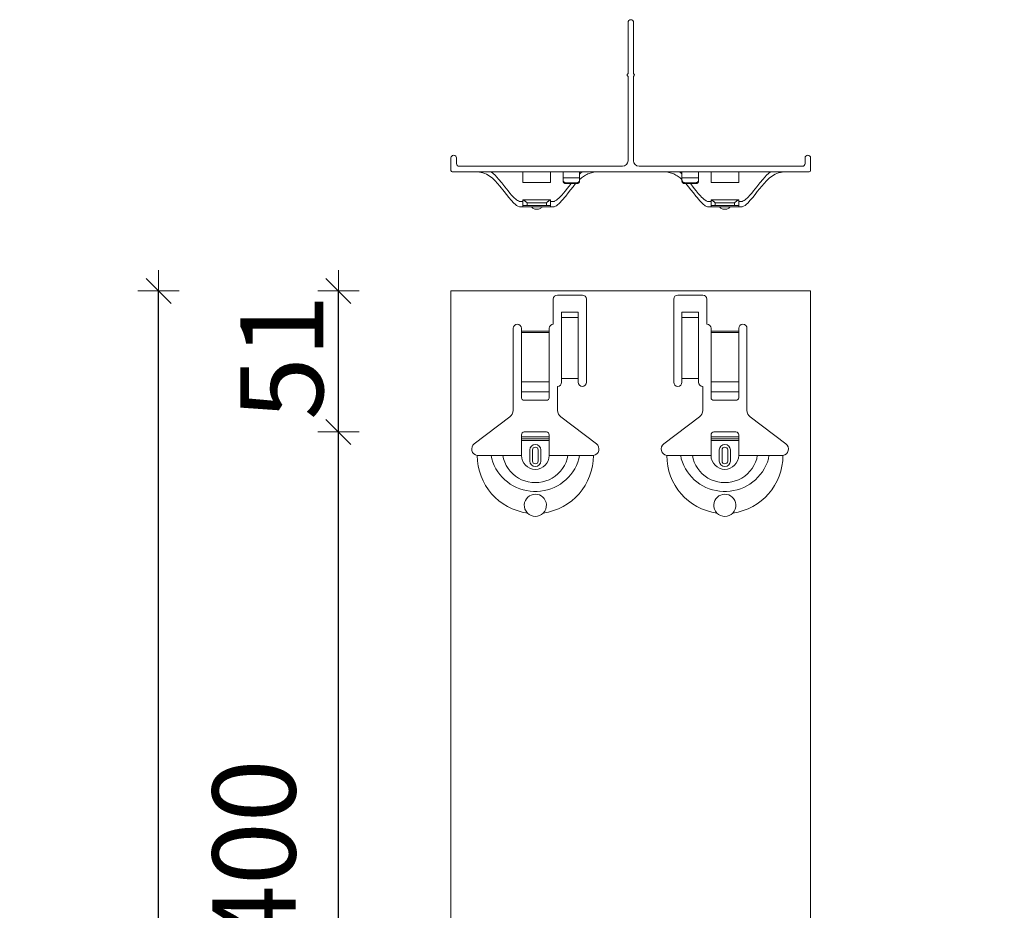
# Model space of a CAD drawing. Units: metres. Extents: x 1.17 to 5.37, y -5.52 to 0.42.
# Drawn here: x 3.21 to 3.56, y -1.34 to -1.02 of the extents above; entities that cross this region are included whole.
import ezdxf

# ---------------------------------------------------------------- set-up
doc = ezdxf.new("R2010")
doc.units = ezdxf.units.M
doc.header["$PDMODE"] = 65
doc.linetypes.add('AUSGEZOGEN', pattern=[0])
for name, color, linetype, lineweight in [('XR$1$_Q_AL', 7, 'AUSGEZOGEN', 40), ('XR$1$SICHTBAR_SCHMAL__ISO_', 7, 'AUSGEZOGEN', 35), ('XR$1$STANDARD_1', 7, 'AUSGEZOGEN', 18)]:
    doc.layers.add(name, color=color, linetype=linetype, lineweight=lineweight)
doc.styles.add('ARIAL', font='ARIAL.TTF')
doc.dimstyles.new('DIMSTYLE_4', dxfattribs={"dimtxt": 0.03, "dimasz": 0.015, "dimexe": 0, "dimexo": 1e-06, "dimgap": 0.015, "dimtad": 2, "dimdec": 0, "dimlfac": 1000, "dimrnd": 1, "dimzin": 12, "dimdsep": 46, "dimtxsty": 'ARIAL', "dimblk1": 'ALL_ML_STRICH', "dimblk2": 'ALL_ML_STRICH', "dimsah": 1, "dimcen": 0, "dimse1": 1, "dimse2": 1, "dimclrd": 7, "dimclre": 7, "dimclrt": 7, "dimadec": 0, "dimazin": 0, "dimtfac": 1, "dimtdec": 0, "dimtix": 1, "dimtmove": 2, "dimatfit": 3, "dimfxl": 0, "dimtzin": 0, "dimlwd": 0, "dimlwe": 18, "dimarcsym": 0})
doc.dimstyles.new('DIMSTYLE_5', dxfattribs={"dimtxt": 0.03, "dimasz": 0.015, "dimexe": 0, "dimexo": 1e-06, "dimgap": 0.015, "dimtad": 2, "dimdec": 0, "dimlfac": 1000, "dimrnd": 1, "dimzin": 12, "dimdsep": 46, "dimtxsty": 'ARIAL', "dimblk1": 'ALL_ML_STRICH', "dimblk2": 'ALL_ML_STRICH', "dimsah": 1, "dimcen": 0, "dimse1": 1, "dimse2": 1, "dimclrd": 7, "dimclre": 7, "dimclrt": 7, "dimadec": 0, "dimazin": 0, "dimtfac": 1, "dimtdec": 0, "dimtix": 1, "dimtmove": 2, "dimatfit": 3, "dimfxl": 0, "dimtvp": 1.2, "dimtzin": 0, "dimlwd": 0, "dimlwe": 18, "dimarcsym": 0})

# ---------------------------------------------------------------- blocks, each defined once
blk = doc.blocks.new('ALL_ML_STRICH')
at = {"color": 0, "linetype": 'ByBlock', "lineweight": -2}
for p, q in [((0, -0.5), (0, 0.5)), ((-0.3, -0.3), (0.3, 0.3)), ((-1, 0), (0.5, 0))]:
    blk.add_line(p, q, dxfattribs=at)
blk = doc.blocks.new('*D68')
at = {"layer": 'DEFPOINTS', "color": 7, "linetype": 'AUSGEZOGEN', "lineweight": 18, "transparency": 33554687}
for p in [(3.517701, -1.167753), (3.32028, -1.567753), (3.517201, -1.567753)]:
    blk.add_point(p, dxfattribs=at)
at = {"layer": 'XR$1$STANDARD_1', "color": 7, "linetype": 'AUSGEZOGEN', "lineweight": -2, "transparency": 33554687}
blk.add_line((3.32028, -1.567753), (3.32028, -1.167753), dxfattribs=at)
at = {"layer": 'XR$1$STANDARD_1', "color": 7, "linetype": 'AUSGEZOGEN', "lineweight": 18, "transparency": 33554687, "xscale": 0.015, "yscale": 0.015, "zscale": 0.015}
for p, rotation in [((3.32028, -1.167753), 90), ((3.32028, -1.567753), 270)]:
    blk.add_blockref('ALL_ML_STRICH', p, dxfattribs=dict(at, rotation=rotation))
at = {"layer": 'XR$1$STANDARD_1', "color": 7, "linetype": 'AUSGEZOGEN', "lineweight": 18, "transparency": 33554687, "insert": (3.289769, -1.320213), "char_height": 0.03, "width": 0.09, "attachment_point": 5, "rotation": 90, "style": 'ARIAL'}
blk.add_mtext('\\A1;{400}', dxfattribs=at)
blk = doc.blocks.new('*D69')
at = {"layer": 'DEFPOINTS', "color": 7, "linetype": 'AUSGEZOGEN', "lineweight": 18, "transparency": 33554687}
for p in [(3.490951, -1.116749), (3.32028, -1.167753), (3.517701, -1.167753)]:
    blk.add_point(p, dxfattribs=at)
at = {"layer": 'XR$1$STANDARD_1', "color": 7, "linetype": 'AUSGEZOGEN', "lineweight": -2, "transparency": 33554687}
blk.add_line((3.32028, -1.167753), (3.32028, -1.116749), dxfattribs=at)
at = {"layer": 'XR$1$STANDARD_1', "color": 7, "linetype": 'AUSGEZOGEN', "lineweight": 18, "transparency": 33554687, "xscale": 0.015, "yscale": 0.015, "zscale": 0.015}
for p, rotation in [((3.32028, -1.116749), 90), ((3.32028, -1.167753), 270)]:
    blk.add_blockref('ALL_ML_STRICH', p, dxfattribs=dict(at, rotation=rotation))
at = {"layer": 'XR$1$STANDARD_1', "color": 7, "linetype": 'AUSGEZOGEN', "lineweight": 18, "transparency": 33554687, "insert": (3.299769, -1.140712), "char_height": 0.03, "width": 0.06, "attachment_point": 5, "rotation": 90, "style": 'ARIAL'}
blk.add_mtext('\\A1;{51}', dxfattribs=at)
blk = doc.blocks.new('*D70')
at = {"layer": 'DEFPOINTS', "color": 7, "linetype": 'AUSGEZOGEN', "lineweight": 18, "transparency": 33554687}
for p in [(3.560951, -1.116749), (3.25528, -3.908749), (3.560951, -3.908749)]:
    blk.add_point(p, dxfattribs=at)
at = {"layer": 'XR$1$STANDARD_1', "color": 7, "linetype": 'AUSGEZOGEN', "lineweight": -2, "transparency": 33554687}
blk.add_line((3.25528, -3.908749), (3.25528, -1.116749), dxfattribs=at)
at = {"layer": 'XR$1$STANDARD_1', "color": 7, "linetype": 'AUSGEZOGEN', "lineweight": 18, "transparency": 33554687, "xscale": 0.015, "yscale": 0.015, "zscale": 0.015}
for p, rotation in [((3.25528, -1.116749), 90), ((3.25528, -3.908749), 270)]:
    blk.add_blockref('ALL_ML_STRICH', p, dxfattribs=dict(at, rotation=rotation))
at = {"layer": 'XR$1$STANDARD_1', "color": 7, "linetype": 'AUSGEZOGEN', "lineweight": 18, "transparency": 33554687, "insert": (3.224769, -2.31626), "char_height": 0.03, "width": 0.12, "attachment_point": 5, "rotation": 90, "style": 'ARIAL'}
blk.add_mtext('\\A1;{2792}', dxfattribs=at)
blk = doc.blocks.new('COMPLEXOBJECT_4')
at = {"color": 7, "linetype": 'AUSGEZOGEN', "lineweight": 13, "transparency": 33554687}
for p, q in [((3.424951, -1.038145), (3.424951, -1.019664)), ((3.426951, -1.019664), (3.426951, -1.038145)), ((3.424951, -1.069664), (3.424951, -1.039184)), ((3.426951, -1.039184), (3.426951, -1.069664)), ((3.360951, -1.073164), (3.360951, -1.068664)), ((3.362951, -1.068664), (3.362951, -1.070664)), ((3.488951, -1.070664), (3.488951, -1.068664)), ((3.490951, -1.068664), (3.490951, -1.073164)), ((3.490451, -1.073664), (3.361451, -1.073664)), ((3.363951, -1.071664), (3.422951, -1.071664)), ((3.428951, -1.071664), (3.487951, -1.071664))]:
    blk.add_line(p, q, dxfattribs=at)
for centre, radius, start, end in [((3.425951, -1.019664), 0.001, 90, 180), ((3.425951, -1.019664), 0.0009999999999996, 0, 90), ((3.424951, -1.038664), 0.0003, 120, 240), ((3.424651, -1.038145), 0.0003000000000008, 300, 0), ((3.424651, -1.039184), 0.0003, 0, 60), ((3.427251, -1.038145), 0.0002999999999998, 180, 240), ((3.427251, -1.039184), 0.0002999999999982, 120, 180), ((3.426951, -1.038664), 0.0003, 300, 60), ((3.361951, -1.068664), 0.001, 90, 180), ((3.361951, -1.068664), 0.001, 0, 90), ((3.363951, -1.070664), 0.001, 180, 270), ((3.422951, -1.069664), 0.002, 270, 0), ((3.428951, -1.069664), 0.002, 180, 270), ((3.487951, -1.070664), 0.001, 270, 0), ((3.489951, -1.068664), 0.001, 90, 180), ((3.489951, -1.068664), 0.001, 0, 90), ((3.361451, -1.073164), 0.0005, 180, 270), ((3.490451, -1.073164), 0.0005, 270, 0)]:
    blk.add_arc(centre, radius, start, end, dxfattribs=at)
at = {"layer": 'XR$1$_Q_AL', "color": 7, "linetype": 'AUSGEZOGEN', "lineweight": 13, "transparency": 33554687}
for p, q in [((3.386951, -1.077568), (3.386951, -1.073664)), ((3.396951, -1.077568), (3.396951, -1.073664)), ((3.401451, -1.073664), (3.401451, -1.076973)), ((3.407451, -1.076973), (3.407451, -1.073664)), ((3.444451, -1.076973), (3.444451, -1.073664)), ((3.450451, -1.073664), (3.450451, -1.076973)), ((3.454951, -1.077568), (3.454951, -1.073664)), ((3.464951, -1.077568), (3.464951, -1.073664)), ((3.386951, -1.077568), (3.396951, -1.077568)), ((3.407451, -1.075868), (3.401451, -1.075868)), ((3.402451, -1.077611), (3.406451, -1.077611)), ((3.406451, -1.077958), (3.402451, -1.077958)), ((3.444451, -1.075868), (3.450451, -1.075868)), ((3.444451, -1.076626), (3.444452, -1.076674)), ((3.444451, -1.076973), (3.444452, -1.077021)), ((3.444452, -1.076674), (3.444456, -1.076722)), ((3.444452, -1.077021), (3.444456, -1.07707)), ((3.444456, -1.076722), (3.444462, -1.07677)), ((3.444456, -1.07707), (3.444462, -1.077118)), ((3.444462, -1.07677), (3.44447, -1.076818)), ((3.444462, -1.077118), (3.44447, -1.077165)), ((3.44447, -1.076818), (3.444481, -1.076865)), ((3.44447, -1.077165), (3.444481, -1.077212)), ((3.444481, -1.076865), (3.444494, -1.076912)), ((3.444481, -1.077212), (3.444494, -1.077259)), ((3.444494, -1.076912), (3.44451, -1.076958)), ((3.444494, -1.077259), (3.44451, -1.077305)), ((3.44451, -1.076958), (3.444527, -1.077003)), ((3.44451, -1.077305), (3.444527, -1.07735)), ((3.444527, -1.077003), (3.444547, -1.077047)), ((3.444527, -1.07735), (3.444547, -1.077394)), ((3.444547, -1.077047), (3.444569, -1.07709)), ((3.444547, -1.077394), (3.444569, -1.077437)), ((3.444569, -1.07709), (3.444593, -1.077132)), ((3.444569, -1.077437), (3.444593, -1.077479)), ((3.444593, -1.077132), (3.44462, -1.077173)), ((3.444593, -1.077479), (3.44462, -1.07752)), ((3.44462, -1.077173), (3.444648, -1.077212)), ((3.44462, -1.07752), (3.444648, -1.07756)), ((3.444648, -1.077212), (3.444678, -1.077251)), ((3.444648, -1.07756), (3.444678, -1.077598)), ((3.444678, -1.077251), (3.44471, -1.077287)), ((3.444678, -1.077598), (3.44471, -1.077634)), ((3.44471, -1.077287), (3.444744, -1.077322)), ((3.44471, -1.077634), (3.444744, -1.077669)), ((3.444744, -1.077322), (3.44478, -1.077356)), ((3.444744, -1.077669), (3.44478, -1.077703)), ((3.44478, -1.077356), (3.444817, -1.077387)), ((3.44478, -1.077703), (3.444817, -1.077734)), ((3.444817, -1.077387), (3.444856, -1.077417)), ((3.444817, -1.077734), (3.444856, -1.077764)), ((3.444856, -1.077417), (3.444896, -1.077445)), ((3.444856, -1.077764), (3.444896, -1.077792)), ((3.444896, -1.077445), (3.444937, -1.077471)), ((3.444896, -1.077792), (3.444937, -1.077818)), ((3.444937, -1.077471), (3.44498, -1.077494)), ((3.444937, -1.077818), (3.44498, -1.077842)), ((3.44498, -1.077494), (3.445024, -1.077516)), ((3.44498, -1.077842), (3.445024, -1.077863)), ((3.445024, -1.077516), (3.445069, -1.077536)), ((3.445024, -1.077863), (3.445069, -1.077883)), ((3.445069, -1.077536), (3.445114, -1.077553)), ((3.445069, -1.077883), (3.445114, -1.0779)), ((3.445114, -1.077553), (3.445161, -1.077568)), ((3.445114, -1.0779), (3.445161, -1.077916)), ((3.445161, -1.077568), (3.445208, -1.077581)), ((3.445161, -1.077916), (3.445208, -1.077928)), ((3.445208, -1.077581), (3.445256, -1.077592)), ((3.445208, -1.077928), (3.445256, -1.077939)), ((3.445256, -1.077592), (3.445304, -1.0776)), ((3.445256, -1.077939), (3.445304, -1.077947)), ((3.445304, -1.0776), (3.445353, -1.077606)), ((3.445304, -1.077947), (3.445353, -1.077953)), ((3.445353, -1.077606), (3.445402, -1.077609)), ((3.445353, -1.077953), (3.445402, -1.077957)), ((3.445402, -1.077609), (3.445451, -1.077611)), ((3.445402, -1.077957), (3.445451, -1.077958)), ((3.449451, -1.077611), (3.445451, -1.077611)), ((3.445451, -1.077958), (3.449451, -1.077958)), ((3.449451, -1.077611), (3.4495, -1.077609)), ((3.449451, -1.077958), (3.4495, -1.077957)), ((3.4495, -1.077609), (3.449549, -1.077606)), ((3.4495, -1.077957), (3.449549, -1.077953)), ((3.449549, -1.077606), (3.449598, -1.0776)), ((3.449549, -1.077953), (3.449598, -1.077947)), ((3.449598, -1.0776), (3.449646, -1.077592)), ((3.449598, -1.077947), (3.449646, -1.077939)), ((3.449646, -1.077592), (3.449694, -1.077581)), ((3.449646, -1.077939), (3.449694, -1.077928)), ((3.449694, -1.077581), (3.449742, -1.077568)), ((3.449694, -1.077928), (3.449742, -1.077916)), ((3.449742, -1.077568), (3.449788, -1.077553)), ((3.449742, -1.077916), (3.449788, -1.0779)), ((3.449788, -1.077553), (3.449834, -1.077536)), ((3.449788, -1.0779), (3.449834, -1.077883)), ((3.449834, -1.077536), (3.449879, -1.077516)), ((3.449834, -1.077883), (3.449879, -1.077863)), ((3.449879, -1.077516), (3.449923, -1.077494)), ((3.449879, -1.077863), (3.449923, -1.077842)), ((3.449923, -1.077494), (3.449965, -1.077471)), ((3.449923, -1.077842), (3.449965, -1.077818)), ((3.449965, -1.077471), (3.450007, -1.077445)), ((3.449965, -1.077818), (3.450007, -1.077792)), ((3.450007, -1.077445), (3.450047, -1.077417)), ((3.450007, -1.077792), (3.450047, -1.077764)), ((3.450047, -1.077417), (3.450086, -1.077387)), ((3.450047, -1.077764), (3.450086, -1.077734)), ((3.450086, -1.077387), (3.450123, -1.077356)), ((3.450086, -1.077734), (3.450123, -1.077703)), ((3.450123, -1.077356), (3.450158, -1.077322)), ((3.450123, -1.077703), (3.450158, -1.077669)), ((3.450158, -1.077322), (3.450192, -1.077287)), ((3.450158, -1.077669), (3.450192, -1.077634)), ((3.450192, -1.077287), (3.450224, -1.077251)), ((3.450192, -1.077634), (3.450224, -1.077598)), ((3.450224, -1.077251), (3.450254, -1.077212)), ((3.450224, -1.077598), (3.450254, -1.07756)), ((3.450254, -1.077212), (3.450283, -1.077173)), ((3.450254, -1.07756), (3.450283, -1.07752)), ((3.450283, -1.077173), (3.450309, -1.077132)), ((3.450283, -1.07752), (3.450309, -1.077479)), ((3.450309, -1.077132), (3.450333, -1.07709)), ((3.450309, -1.077479), (3.450333, -1.077437)), ((3.450333, -1.07709), (3.450355, -1.077047)), ((3.450333, -1.077437), (3.450355, -1.077394)), ((3.450355, -1.077047), (3.450375, -1.077003)), ((3.450355, -1.077394), (3.450375, -1.07735)), ((3.450375, -1.077003), (3.450393, -1.076958)), ((3.450375, -1.07735), (3.450393, -1.077305)), ((3.450393, -1.076958), (3.450408, -1.076912)), ((3.450393, -1.077305), (3.450408, -1.077259)), ((3.450408, -1.076912), (3.450421, -1.076865)), ((3.450408, -1.077259), (3.450421, -1.077212)), ((3.450421, -1.076865), (3.450432, -1.076818)), ((3.450421, -1.077212), (3.450432, -1.077165)), ((3.450432, -1.076818), (3.45044, -1.07677)), ((3.450432, -1.077165), (3.45044, -1.077118)), ((3.45044, -1.07677), (3.450446, -1.076722)), ((3.45044, -1.077118), (3.450446, -1.07707)), ((3.450446, -1.076722), (3.45045, -1.076674)), ((3.450446, -1.07707), (3.45045, -1.077021)), ((3.45045, -1.076674), (3.450451, -1.076626)), ((3.45045, -1.077021), (3.450451, -1.076973)), ((3.464951, -1.077568), (3.454951, -1.077568)), ((3.385692, -1.084364), (3.386951, -1.084364)), ((3.396951, -1.083864), (3.386951, -1.083864)), ((3.386951, -1.083864), (3.386951, -1.086364)), ((3.388451, -1.084864), (3.395451, -1.084864)), ((3.388451, -1.084864), (3.388451, -1.085864)), ((3.395451, -1.084864), (3.395451, -1.085864)), ((3.396951, -1.083864), (3.396951, -1.086364)), ((3.396951, -1.084364), (3.39821, -1.084364)), ((3.454951, -1.084364), (3.453692, -1.084364)), ((3.454951, -1.083864), (3.464951, -1.083864)), ((3.454951, -1.083864), (3.454951, -1.086364)), ((3.463451, -1.084864), (3.456451, -1.084864)), ((3.456451, -1.084864), (3.456451, -1.085864)), ((3.463451, -1.084864), (3.463451, -1.085864)), ((3.464951, -1.083864), (3.464951, -1.086364)), ((3.46621, -1.084364), (3.464951, -1.084364)), ((3.385692, -1.086364), (3.39821, -1.086364)), ((3.388451, -1.085864), (3.386951, -1.085864)), ((3.388451, -1.085864), (3.395451, -1.085864)), ((3.392375, -1.087164), (3.391528, -1.087164)), ((3.396951, -1.085864), (3.395451, -1.085864)), ((3.46621, -1.086364), (3.453692, -1.086364)), ((3.454951, -1.085864), (3.456451, -1.085864)), ((3.463451, -1.085864), (3.456451, -1.085864)), ((3.459528, -1.087164), (3.460375, -1.087164)), ((3.463451, -1.085864), (3.464951, -1.085864))]:
    blk.add_line(p, q, dxfattribs=at)
for points in [[(3.369951, -1.073664), (3.370602, -1.073692), (3.371252, -1.073774), (3.371897, -1.073907), (3.372532, -1.074088), (3.373155, -1.074315), (3.373762, -1.074583), (3.374347, -1.074891), (3.374909, -1.075236), (3.375443, -1.075614), (3.375953, -1.076021), (3.376906, -1.076907), (3.377789, -1.077859), (3.378622, -1.078845), (3.380219, -1.080837), (3.381025, -1.081856), (3.381864, -1.082903), (3.382753, -1.08397), (3.383691, -1.084973), (3.384177, -1.085418), (3.384673, -1.085807), (3.385178, -1.086127), (3.385692, -1.086364)], [(3.37551, -1.073664), (3.376226, -1.074259), (3.3769, -1.074901), (3.377537, -1.075576), (3.378146, -1.076274), (3.379307, -1.07769), (3.380444, -1.079122), (3.381023, -1.079853), (3.381618, -1.080597), (3.382237, -1.081358), (3.382882, -1.082117), (3.383553, -1.082836), (3.383897, -1.083169), (3.384246, -1.083476), (3.384601, -1.083755), (3.38496, -1.083999), (3.385324, -1.084204), (3.385692, -1.084364)], [(3.408393, -1.073664), (3.408271, -1.073759), (3.40815, -1.073856), (3.40803, -1.073954), (3.407912, -1.074053), (3.407679, -1.074257), (3.407451, -1.074465)], [(3.413951, -1.073664), (3.413503, -1.073678), (3.413054, -1.073717), (3.412607, -1.073782), (3.412162, -1.07387), (3.411721, -1.073982), (3.411286, -1.074116), (3.410856, -1.074271), (3.410434, -1.074447), (3.410021, -1.074642), (3.409618, -1.074856), (3.409226, -1.075087), (3.408847, -1.075334), (3.408481, -1.075597), (3.408127, -1.075874), (3.407784, -1.076164), (3.407451, -1.076465)], [(3.437951, -1.073664), (3.4384, -1.073678), (3.438848, -1.073717), (3.439295, -1.073782), (3.43974, -1.07387), (3.440181, -1.073982), (3.440617, -1.074116), (3.441046, -1.074271), (3.441468, -1.074447), (3.441881, -1.074642), (3.442284, -1.074856), (3.442676, -1.075087), (3.443055, -1.075334), (3.443421, -1.075597), (3.443775, -1.075874), (3.444119, -1.076164), (3.444451, -1.076465)], [(3.44351, -1.073664), (3.443632, -1.073759), (3.443753, -1.073856), (3.443872, -1.073954), (3.44399, -1.074053), (3.444223, -1.074257), (3.444451, -1.074465)], [(3.476393, -1.073664), (3.475676, -1.074259), (3.475003, -1.074901), (3.474365, -1.075576), (3.473756, -1.076274), (3.472595, -1.07769), (3.471458, -1.079122), (3.47088, -1.079853), (3.470285, -1.080597), (3.469666, -1.081358), (3.46902, -1.082117), (3.468349, -1.082836), (3.468006, -1.083169), (3.467656, -1.083476), (3.467302, -1.083755), (3.466942, -1.083999), (3.466578, -1.084204), (3.46621, -1.084364)], [(3.481951, -1.073664), (3.4813, -1.073692), (3.48065, -1.073774), (3.480006, -1.073907), (3.47937, -1.074088), (3.478747, -1.074315), (3.478141, -1.074583), (3.477555, -1.074891), (3.476994, -1.075236), (3.476459, -1.075614), (3.47595, -1.076021), (3.474996, -1.076907), (3.474113, -1.077859), (3.473281, -1.078845), (3.471683, -1.080837), (3.470877, -1.081856), (3.470038, -1.082903), (3.469149, -1.08397), (3.468211, -1.084973), (3.467725, -1.085418), (3.46723, -1.085807), (3.466724, -1.086127), (3.46621, -1.086364)], [(3.404381, -1.077958), (3.403698, -1.078819), (3.403007, -1.079693), (3.402294, -1.080587), (3.401546, -1.081503), (3.401158, -1.08196), (3.40076, -1.082406), (3.400354, -1.082831), (3.39994, -1.083229), (3.399518, -1.083589), (3.399089, -1.083904), (3.398871, -1.084042), (3.398653, -1.084165), (3.398432, -1.084273), (3.39821, -1.084364)], [(3.406027, -1.077958), (3.405107, -1.079056), (3.404219, -1.080161), (3.403333, -1.081281), (3.402421, -1.082428), (3.401946, -1.083016), (3.401455, -1.083612), (3.400948, -1.084199), (3.400426, -1.084759), (3.39989, -1.085274), (3.399618, -1.085508), (3.399342, -1.085725), (3.399063, -1.085921), (3.398781, -1.086095), (3.398497, -1.086243), (3.39821, -1.086364)], [(3.445875, -1.077958), (3.446795, -1.079056), (3.447684, -1.080161), (3.44857, -1.081281), (3.449482, -1.082428), (3.449956, -1.083016), (3.450448, -1.083612), (3.450954, -1.084199), (3.451476, -1.084759), (3.452012, -1.085274), (3.452285, -1.085508), (3.452561, -1.085725), (3.452839, -1.085921), (3.453121, -1.086095), (3.453405, -1.086243), (3.453692, -1.086364)], [(3.447522, -1.077958), (3.448205, -1.078819), (3.448896, -1.079693), (3.449609, -1.080587), (3.450356, -1.081503), (3.450745, -1.08196), (3.451142, -1.082406), (3.451548, -1.082831), (3.451962, -1.083229), (3.452384, -1.083589), (3.452814, -1.083904), (3.453031, -1.084042), (3.45325, -1.084165), (3.45347, -1.084273), (3.453692, -1.084364)], [(3.387037, -1.083864), (3.38706, -1.083866), (3.387085, -1.083872), (3.387114, -1.083881), (3.387145, -1.083893), (3.387178, -1.083908), (3.387213, -1.083927), (3.387251, -1.083948), (3.38729, -1.083971), (3.387373, -1.084025), (3.387459, -1.084084), (3.387546, -1.084146), (3.387637, -1.084214), (3.387733, -1.084288), (3.387833, -1.084365), (3.387935, -1.084446), (3.388039, -1.08453), (3.388248, -1.084699), (3.388351, -1.084782), (3.388451, -1.084864)], [(3.395451, -1.084864), (3.395552, -1.084782), (3.395654, -1.084699), (3.395863, -1.08453), (3.395967, -1.084446), (3.396069, -1.084365), (3.396169, -1.084288), (3.396265, -1.084214), (3.396357, -1.084146), (3.396444, -1.084084), (3.396529, -1.084025), (3.396612, -1.083971), (3.396651, -1.083948), (3.396689, -1.083927), (3.396725, -1.083908), (3.396758, -1.083893), (3.396789, -1.083881), (3.396817, -1.083872), (3.396843, -1.083866), (3.396865, -1.083864)], [(3.456451, -1.084864), (3.456351, -1.084782), (3.456248, -1.084699), (3.456039, -1.08453), (3.455935, -1.084446), (3.455833, -1.084365), (3.455733, -1.084288), (3.455637, -1.084214), (3.455546, -1.084146), (3.455459, -1.084084), (3.455373, -1.084025), (3.45529, -1.083971), (3.455251, -1.083948), (3.455213, -1.083927), (3.455178, -1.083908), (3.455145, -1.083893), (3.455114, -1.083881), (3.455085, -1.083872), (3.45506, -1.083866), (3.455037, -1.083864)], [(3.464865, -1.083864), (3.464843, -1.083866), (3.464817, -1.083872), (3.464789, -1.083881), (3.464758, -1.083893), (3.464725, -1.083908), (3.464689, -1.083927), (3.464651, -1.083948), (3.464612, -1.083971), (3.464529, -1.084025), (3.464444, -1.084084), (3.464357, -1.084146), (3.464265, -1.084214), (3.464169, -1.084288), (3.464069, -1.084365), (3.463967, -1.084446), (3.463863, -1.08453), (3.463654, -1.084699), (3.463552, -1.084782), (3.463451, -1.084864)]]:
    blk.add_lwpolyline(points, dxfattribs=at)
for centre, radius, start, end in [((3.389488, -1.087864), 0.0015000000000001, 47.166572, 90), ((3.391528, -1.085664), 0.0014999999999999, 227.166572, 270), ((3.392375, -1.085664), 0.0015, 270, 312.833428), ((3.394414, -1.087864), 0.0015, 90, 132.833428), ((3.457488, -1.087864), 0.0015, 47.166572, 90), ((3.459528, -1.085664), 0.0015, 227.166572, 270), ((3.460375, -1.085664), 0.0014999999999999, 270, 312.833428), ((3.462414, -1.087864), 0.0015000000000001, 90, 132.833428)]:
    blk.add_arc(centre, radius, start, end, dxfattribs=at)
for centre, major_axis, start_param, end_param in [((3.402451, -1.076626), (-0.0009999999999999998, 1.224646799147353e-19), 6.283185307174404, 7.853981633969457), ((3.402451, -1.076973), (-0.0009999999999999998, 1.224646799147353e-19), 6.283185307174404, 7.853981633969457), ((3.406451, -1.076626), (0.0009999999999999998, 0), 4.712388980389714, 6.283185307184767), ((3.406451, -1.076973), (0.0009999999999999998, 0), 4.712388980389714, 6.283185307184767)]:
    blk.add_ellipse(centre, major_axis=major_axis, ratio=0.984808, start_param=start_param, end_param=end_param, dxfattribs=at)

msp = doc.modelspace()

# ---------------------------------------------------------------- linework, layer by layer
at = {"layer": 'XR$1$SICHTBAR_SCHMAL__ISO_', "color": 7, "linetype": 'AUSGEZOGEN', "lineweight": 18, "transparency": 33554687}
for p, q in [((3.360951, -1.116749), (3.360951, -3.908749)), ((3.490951, -1.116749), (3.490951, -3.908749))]:
    msp.add_line(p, q, dxfattribs=at)
at = {"layer": 'XR$1$STANDARD_1', "color": 7, "linetype": 'AUSGEZOGEN', "lineweight": 18, "transparency": 33554687}
for p, q in [((3.360951, -1.116749), (3.490951, -1.116749)), ((3.397951, -1.128753), (3.397951, -1.119753)), ((3.399451, -1.118253), (3.408451, -1.118253)), ((3.409951, -1.119753), (3.409951, -1.149753)), ((3.441451, -1.149753), (3.441451, -1.119753)), ((3.442951, -1.118253), (3.451951, -1.118253)), ((3.453451, -1.119753), (3.453451, -1.128753)), ((3.400951, -1.125895), (3.400951, -1.124405)), ((3.406951, -1.124405), (3.400951, -1.124405)), ((3.406951, -1.124405), (3.406951, -1.125895)), ((3.444451, -1.125895), (3.444451, -1.124405)), ((3.450451, -1.124405), (3.444451, -1.124405)), ((3.450451, -1.124405), (3.450451, -1.125895)), ((3.400951, -1.126395), (3.400951, -1.125895)), ((3.406951, -1.126395), (3.400951, -1.126395)), ((3.400951, -1.126406), (3.400951, -1.126395)), ((3.400951, -1.126406), (3.400951, -1.127073)), ((3.400951, -1.127073), (3.400951, -1.148421)), ((3.406951, -1.125895), (3.406951, -1.126395)), ((3.406951, -1.126395), (3.406951, -1.126406)), ((3.406951, -1.127073), (3.406951, -1.126406)), ((3.406951, -1.127073), (3.406951, -1.148421)), ((3.444451, -1.126395), (3.444451, -1.125895)), ((3.444451, -1.126406), (3.444451, -1.126395)), ((3.450451, -1.126395), (3.444451, -1.126395)), ((3.444451, -1.126406), (3.444451, -1.127073)), ((3.444451, -1.127073), (3.444451, -1.148421)), ((3.450451, -1.125895), (3.450451, -1.126395)), ((3.450451, -1.126395), (3.450451, -1.126406)), ((3.450451, -1.127073), (3.450451, -1.126406)), ((3.450451, -1.127073), (3.450451, -1.148421)), ((3.383451, -1.15993), (3.383451, -1.130253)), ((3.386451, -1.130253), (3.386451, -1.131253)), ((3.386451, -1.131253), (3.396451, -1.131253)), ((3.386451, -1.131253), (3.386451, -1.131821)), ((3.396451, -1.131253), (3.396451, -1.130253)), ((3.396451, -1.131821), (3.396451, -1.131253)), ((3.454951, -1.130253), (3.454951, -1.131253)), ((3.454951, -1.131253), (3.454951, -1.131821)), ((3.454951, -1.131253), (3.464951, -1.131253)), ((3.464951, -1.131253), (3.464951, -1.130253)), ((3.464951, -1.131821), (3.464951, -1.131253)), ((3.467951, -1.130253), (3.467951, -1.15993)), ((3.396451, -1.131821), (3.386451, -1.131821)), ((3.386451, -1.131821), (3.386451, -1.149561)), ((3.396451, -1.149561), (3.396451, -1.131821)), ((3.454951, -1.131821), (3.454951, -1.149561)), ((3.464951, -1.131821), (3.454951, -1.131821)), ((3.464951, -1.149561), (3.464951, -1.131821)), ((3.406951, -1.148421), (3.400951, -1.148421)), ((3.400951, -1.148421), (3.400951, -1.149753)), ((3.406951, -1.149753), (3.406951, -1.148421)), ((3.450451, -1.148421), (3.444451, -1.148421)), ((3.444451, -1.148421), (3.444451, -1.149753)), ((3.450451, -1.149753), (3.450451, -1.148421)), ((3.386451, -1.149561), (3.396451, -1.149561)), ((3.386451, -1.153187), (3.386451, -1.149561)), ((3.396451, -1.149561), (3.396451, -1.153187)), ((3.399451, -1.151253), (3.399451, -1.15993)), ((3.451951, -1.15993), (3.451951, -1.151253)), ((3.454951, -1.149561), (3.464951, -1.149561)), ((3.454951, -1.153187), (3.454951, -1.149561)), ((3.464951, -1.149561), (3.464951, -1.153187)), ((3.386451, -1.153187), (3.396451, -1.153187)), ((3.386451, -1.153187), (3.386451, -1.15547)), ((3.387451, -1.156253), (3.395451, -1.156253)), ((3.396451, -1.15547), (3.396451, -1.153187)), ((3.454951, -1.153187), (3.464951, -1.153187)), ((3.454951, -1.153187), (3.454951, -1.15547)), ((3.455951, -1.156253), (3.463951, -1.156253)), ((3.464951, -1.15547), (3.464951, -1.153187)), ((3.369395, -1.172017), (3.382257, -1.162326)), ((3.400646, -1.162326), (3.413507, -1.172017)), ((3.437895, -1.172017), (3.450757, -1.162326)), ((3.469146, -1.162326), (3.482007, -1.172017)), ((3.386451, -1.169553), (3.386451, -1.168753)), ((3.386451, -1.169553), (3.396451, -1.169553)), ((3.386451, -1.170253), (3.386451, -1.169553)), ((3.396451, -1.170253), (3.386451, -1.170253)), ((3.386451, -1.176253), (3.386451, -1.170253)), ((3.386451, -1.170798), (3.396451, -1.170798)), ((3.395451, -1.167753), (3.387451, -1.167753)), ((3.396451, -1.168753), (3.396451, -1.169553)), ((3.396451, -1.169553), (3.396451, -1.170253)), ((3.396451, -1.176253), (3.396451, -1.170253)), ((3.454951, -1.169553), (3.454951, -1.168753)), ((3.454951, -1.169553), (3.464951, -1.169553)), ((3.454951, -1.170253), (3.454951, -1.169553)), ((3.464951, -1.170253), (3.454951, -1.170253)), ((3.454951, -1.176253), (3.454951, -1.170253)), ((3.454951, -1.170798), (3.464951, -1.170798)), ((3.463951, -1.167753), (3.455951, -1.167753)), ((3.464951, -1.168753), (3.464951, -1.169553)), ((3.464951, -1.169553), (3.464951, -1.170253)), ((3.464951, -1.176253), (3.464951, -1.170253)), ((3.389451, -1.178253), (3.389451, -1.174253)), ((3.390426, -1.178253), (3.390426, -1.174253)), ((3.392477, -1.174253), (3.392477, -1.178253)), ((3.393451, -1.174253), (3.393451, -1.178253)), ((3.457951, -1.178253), (3.457951, -1.174253)), ((3.458926, -1.178253), (3.458926, -1.174253)), ((3.460977, -1.174253), (3.460977, -1.178253)), ((3.461951, -1.174253), (3.461951, -1.178253)), ((3.370451, -1.176253), (3.375498, -1.176253)), ((3.375498, -1.176253), (3.379722, -1.176253)), ((3.379722, -1.176253), (3.386451, -1.176253)), ((3.403181, -1.176253), (3.396451, -1.176253)), ((3.407404, -1.176253), (3.403181, -1.176253)), ((3.412451, -1.176253), (3.407404, -1.176253)), ((3.438951, -1.176253), (3.443998, -1.176253)), ((3.443998, -1.176253), (3.448222, -1.176253)), ((3.448222, -1.176253), (3.454951, -1.176253)), ((3.471681, -1.176253), (3.464951, -1.176253)), ((3.475904, -1.176253), (3.471681, -1.176253)), ((3.480951, -1.176253), (3.475904, -1.176253))]:
    msp.add_line(p, q, dxfattribs=at)
for points in [[(3.375498, -1.176253), (3.375715, -1.177503), (3.37609, -1.17872), (3.376596, -1.179899), (3.377207, -1.181034), (3.377897, -1.182118), (3.378657, -1.183146), (3.379487, -1.18411), (3.380388, -1.185005), (3.381358, -1.185826), (3.382394, -1.186565), (3.383489, -1.187221), (3.384633, -1.187791), (3.385819, -1.18827), (3.387037, -1.188656), (3.38828, -1.188947), (3.389541, -1.189142), (3.390813, -1.18924), (3.392089, -1.18924), (3.393361, -1.189142), (3.394623, -1.188947), (3.395866, -1.188656), (3.397084, -1.18827), (3.398269, -1.187791), (3.399414, -1.187221), (3.400508, -1.186565), (3.401545, -1.185826), (3.402515, -1.185005), (3.403415, -1.18411), (3.404246, -1.183146), (3.405006, -1.182118), (3.405696, -1.181034), (3.406307, -1.179899), (3.406813, -1.17872), (3.407188, -1.177503), (3.407404, -1.176253)], [(3.379722, -1.176253), (3.379947, -1.177505), (3.380368, -1.178716), (3.380941, -1.179873), (3.381627, -1.180962), (3.382413, -1.18197), (3.383297, -1.182888), (3.384277, -1.183702), (3.385344, -1.184406), (3.386483, -1.184992), (3.387677, -1.185454), (3.388912, -1.185787), (3.390175, -1.185988), (3.391451, -1.186056), (3.392727, -1.185988), (3.39399, -1.185787), (3.395225, -1.185454), (3.39642, -1.184992), (3.397558, -1.184406), (3.398625, -1.183702), (3.399606, -1.182888), (3.40049, -1.18197), (3.401276, -1.180962), (3.401962, -1.179873), (3.402535, -1.178716), (3.402955, -1.177505), (3.403181, -1.176253)], [(3.443998, -1.176253), (3.444215, -1.177503), (3.44459, -1.17872), (3.445096, -1.179899), (3.445707, -1.181034), (3.446397, -1.182118), (3.447157, -1.183146), (3.447987, -1.18411), (3.448888, -1.185005), (3.449858, -1.185826), (3.450894, -1.186565), (3.451989, -1.187221), (3.453133, -1.187791), (3.454319, -1.18827), (3.455537, -1.188656), (3.45678, -1.188947), (3.458041, -1.189142), (3.459313, -1.18924), (3.460589, -1.18924), (3.461861, -1.189142), (3.463123, -1.188947), (3.464366, -1.188656), (3.465584, -1.18827), (3.466769, -1.187791), (3.467914, -1.187221), (3.469008, -1.186565), (3.470045, -1.185826), (3.471015, -1.185005), (3.471915, -1.18411), (3.472746, -1.183146), (3.473506, -1.182118), (3.474196, -1.181034), (3.474807, -1.179899), (3.475313, -1.17872), (3.475688, -1.177503), (3.475904, -1.176253)], [(3.448222, -1.176253), (3.448447, -1.177505), (3.448868, -1.178716), (3.449441, -1.179873), (3.450127, -1.180962), (3.450913, -1.18197), (3.451797, -1.182888), (3.452777, -1.183702), (3.453844, -1.184406), (3.454983, -1.184992), (3.456177, -1.185454), (3.457412, -1.185787), (3.458675, -1.185988), (3.459951, -1.186056), (3.461227, -1.185988), (3.46249, -1.185787), (3.463725, -1.185454), (3.46492, -1.184992), (3.466058, -1.184406), (3.467125, -1.183702), (3.468106, -1.182888), (3.46899, -1.18197), (3.469776, -1.180962), (3.470462, -1.179873), (3.471035, -1.178716), (3.471455, -1.177505), (3.471681, -1.176253)], [(3.3886, -1.197058), (3.388078, -1.196403), (3.387705, -1.195655), (3.387496, -1.194852), (3.387457, -1.194038), (3.387579, -1.193249), (3.387847, -1.192517), (3.388243, -1.191864), (3.388737, -1.191315), (3.389302, -1.190879), (3.389939, -1.19055), (3.39065, -1.190334), (3.391414, -1.190253), (3.392181, -1.19032), (3.392897, -1.190523), (3.393541, -1.190842), (3.394122, -1.191275), (3.394629, -1.191823), (3.395035, -1.192477), (3.395314, -1.193213), (3.395444, -1.194008), (3.395409, -1.194831), (3.395203, -1.19564), (3.394828, -1.196397), (3.394302, -1.197058)], [(3.4571, -1.197058), (3.456578, -1.196403), (3.456205, -1.195655), (3.455996, -1.194852), (3.455957, -1.194038), (3.456079, -1.193249), (3.456347, -1.192517), (3.456743, -1.191864), (3.457237, -1.191315), (3.457802, -1.190879), (3.458439, -1.19055), (3.45915, -1.190334), (3.459914, -1.190253), (3.460681, -1.19032), (3.461397, -1.190523), (3.462041, -1.190842), (3.462622, -1.191275), (3.463129, -1.191823), (3.463535, -1.192477), (3.463814, -1.193213), (3.463944, -1.194008), (3.463909, -1.194831), (3.463703, -1.19564), (3.463328, -1.196397), (3.462802, -1.197058)]]:
    msp.add_lwpolyline(points, dxfattribs=at)
for centre, radius, start, end in [((3.399451, -1.119753), 0.0015, 90, 180), ((3.408451, -1.119753), 0.0015, 0, 90), ((3.442951, -1.119753), 0.0015, 90, 180), ((3.451951, -1.119753), 0.0015, 0, 90), ((3.384951, -1.130253), 0.0015, 0, 180), ((3.397951, -1.130253), 0.0015, 90, 180), ((3.453451, -1.130253), 0.0015, 0, 90), ((3.466451, -1.130253), 0.0015, 0, 180), ((3.399451, -1.149753), 0.0015, 270, 0), ((3.408451, -1.149753), 0.0015, 180, 0), ((3.442951, -1.149753), 0.0015, 180, 0), ((3.451951, -1.149753), 0.0015, 180, 270), ((3.380451, -1.15993), 0.003, 307, 0), ((3.402451, -1.15993), 0.003, 180, 233), ((3.448951, -1.15993), 0.0030000000000001, 307, 0), ((3.470951, -1.15993), 0.0030000000000001, 180, 233), ((3.387451, -1.168753), 0.001, 90, 180), ((3.395451, -1.168753), 0.001, 0, 90), ((3.455951, -1.168753), 0.001, 90, 180), ((3.463951, -1.168753), 0.001, 0, 90), ((3.370822, -1.173911), 0.002371, 127, 260.997703), ((3.391451, -1.174253), 0.002, 0, 180), ((3.391451, -1.174253), 0.0010253205655191, 0, 180), ((3.41208, -1.173911), 0.002371, 279.002297, 53), ((3.439322, -1.173911), 0.002371, 127, 260.997703), ((3.459951, -1.174253), 0.002, 0, 180), ((3.459951, -1.174253), 0.0010253205655191, 0, 180), ((3.48058, -1.173911), 0.002371, 279.002297, 53), ((3.391451, -1.176253), 0.021, 180, 262.197003), ((3.391451, -1.176253), 0.005, 180, 0), ((3.391451, -1.176253), 0.021, 277.802997, 0), ((3.459951, -1.176253), 0.0210000000000001, 180, 262.197003), ((3.459951, -1.176253), 0.005, 180, 0), ((3.459951, -1.176253), 0.021, 277.802997, 0), ((3.391451, -1.178253), 0.002, 180, 0), ((3.391451, -1.178253), 0.0010253205655191, 180, 0), ((3.459951, -1.178253), 0.002, 180, 0), ((3.459951, -1.178253), 0.0010253205655191, 180, 0), ((3.391451, -1.194253), 0.0040000000000001, 224.538541, 315.461459), ((3.459951, -1.194253), 0.0040000000000001, 224.538541, 315.461459)]:
    msp.add_arc(centre, radius, start, end, dxfattribs=at)
for centre, major_axis, start_param, end_param in [((3.387451, -1.15547), (-0.001000000000000005, 1.22464679914736e-19), 0, 1.570796326794897), ((3.395451, -1.15547), (0.001000000000000002, 0), 4.712388980384688, 6.283185307179579), ((3.455951, -1.15547), (-0.0009999999999999877, 1.224646799147338e-19), 1.776e-13, 1.570796326795013), ((3.463951, -1.15547), (0.0009999999999999699, 0), 4.712388980384699, 6.283185307179608)]:
    msp.add_ellipse(centre, major_axis=major_axis, ratio=0.782549, start_param=start_param, end_param=end_param, dxfattribs=at)

# ---------------------------------------------------------------- block references
at = {"color": 7, "linetype": 'AUSGEZOGEN', "lineweight": 13, "transparency": 33554687}
msp.add_blockref('COMPLEXOBJECT_4', (0, 0), dxfattribs=at)

# ---------------------------------------------------------------- dimensions: what is measured, and where the dimension line sits
at = {"layer": 'XR$1$STANDARD_1', "color": 7, "linetype": 'AUSGEZOGEN', "lineweight": 18, "transparency": 33554687}
for base, p1, p2, dimstyle, picture, middle in [((3.25528, -1.116749), (3.56095, -3.908749), (3.56095, -1.116749), 'DIMSTYLE_4', '*D70', (3.224769, -2.31626)), ((3.32028, -1.116749), (3.5177, -1.167753), (3.49095, -1.116749), 'DIMSTYLE_5', '*D69', (3.299769, -1.140712)), ((3.32028, -1.167753), (3.5172, -1.567753), (3.5177, -1.167753), 'DIMSTYLE_4', '*D68', (3.289769, -1.320213))]:
    dim = msp.add_linear_dim(base=base, p1=p1, p2=p2, angle=90, dimstyle=dimstyle, override={"dimpost": '<>', "dimclrd": 7, "dimclre": 7, "dimclrt": 7, "dimlwd": 0, "dimlwe": 18}, dxfattribs=at)
    dim.commit()
    dim.dimension.update_dxf_attribs({"geometry": picture, "text_midpoint": middle, "dimtype": 160})

doc.saveas('drawing.dxf')
